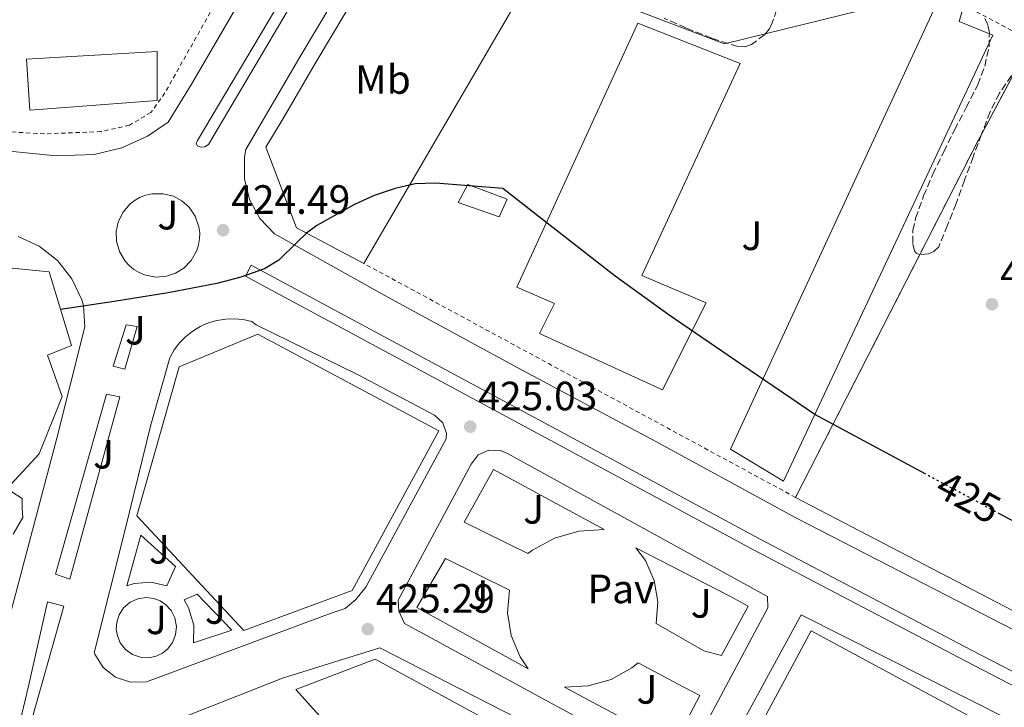
# Model space of a CAD drawing. Units: metres. Extents: x 610711 to 614167, y 4738575 to 4740943.
# Drawn here: x 611141 to 611382, y 4739252 to 4739421 of the extents above; entities that cross this region are included whole.
import ezdxf
from ezdxf.enums import TextEntityAlignment as Align

# ---------------------------------------------------------------- set-up
doc = ezdxf.new("R2010")
doc.units = ezdxf.units.M
doc.header["$MEASUREMENT"] = 0
for name, pattern in [('DGN Style 2', [1.7399219301090239, 1.043953158065414, -0.6959687720436097]), ('DGN Style 3', [2.435890702152634, 1.739921930109024, -0.6959687720436097]), ('DGN Style 5', [1.217945351076317, 0.5219765790327072, -0.6959687720436097])]:
    doc.linetypes.add(name, pattern=pattern)
for name, color, linetype, lineweight in [('Complejo', 6, 'Continuous', 0), ('Cota de curva de nivel directora', 7, 'Continuous', 0), ('Cota de punto acotado terreno', 7, 'Continuous', 0), ('Curva de nivel directora', 30, 'Continuous', 30), ('Curva de nivel directora no vista', 30, 'DGN Style 5', 30), ('Edificio', 1, 'Continuous', 13), ('Etiqueta de uso rústico', 92, 'Continuous', 0), ('Límite de complejo', 6, 'Continuous', 13), ('Línea  de muro-pared o tapia', 1, 'Continuous', 13), ('Línea de bordillo', 7, 'Continuous', 13), ('Nave industrial', 1, 'Continuous', 13), ('Pavimento', 7, 'Continuous', 0), ('Punto acotado terreno (símbolo)', 7, 'Continuous', 0), ('Tela metálica o alambrada', 7, 'DGN Style 2', 0), ('Valla', 7, 'DGN Style 2', 0), ('Zona ajardinada', 92, 'Continuous', 0), ('Zona arbolada', 92, 'DGN Style 3', 0)]:
    doc.layers.add(name, color=color, linetype=linetype, lineweight=lineweight)
doc.styles.add('Style-Arial', font='arial.ttf')

# ---------------------------------------------------------------- blocks, each defined once
blk = doc.blocks.new('5PATER')
at = {"layer": 'Punto acotado terreno (símbolo)', "linetype": 'Continuous', "lineweight": 0}
h = blk.add_hatch(color=51, dxfattribs=at)
edge = h.paths.add_edge_path()
edge.add_ellipse((0, 0), major_axis=(-0.1095731443231308, -0.1110710700762829), ratio=0.9994222409660317, start_angle=0, end_angle=360)

msp = doc.modelspace()

# ---------------------------------------------------------------- linework, layer by layer
at = {"layer": 'Complejo', "color": 6, "linetype": 'Continuous', "lineweight": 0}
msp.add_polyline3d([(611384.1700000018, 4739276.040000001, 424.84), (611331.0599999987, 4739303.730000001, 424.41), (611375.5899999999, 4739390.720000001, 424.6), (611388.8399999999, 4739415.439999999, 421.26)], dxfattribs=at)
at = {"layer": 'Curva de nivel directora', "color": 30, "linetype": 'Continuous', "lineweight": 30, "elevation": 425, "flags": 128}
for points in [[(611362.9900000007, 4739309.4), (611335.7500000005, 4739324.050000003), (611317.9400000006, 4739336.189999999), (611300.1399999997, 4739348.320000002), (611286.9199999986, 4739357.850000001), (611267.6699999992, 4739372.910000001), (611259.4199999992, 4739379.29), (611251.149999999, 4739379.960000001), (611242.8699999999, 4739380.630000002), (611237.9300000002, 4739380.430000001), (611233.0199999993, 4739379.350000001), (611227.9199999986, 4739377.609999999), (611223.0799999996, 4739375.440000001), (611213.8199999991, 4739370.26), (611211.3099999991, 4739368.380000004), (611209.0499999992, 4739366.160000001), (611204.5599999988, 4739361.740000002), (611201.0199999983, 4739359.640000001), (611195.2299999992, 4739357.66), (611189.3700000007, 4739356.060000002), (611177.4599999995, 4739353.750000001), (611164.2199999982, 4739351.699999999), (611151.0899999988, 4739349.67)], [(611599.759999999, 4739168.210000001), (611568.2000000004, 4739184.180000002), (611544.369999999, 4739196.180000001), (611520.5499999986, 4739208.189999999), (611512.8700000007, 4739212.029999999), (611509.1699999992, 4739214.170000001), (611505.6800000002, 4739216.67), (611499.4799999997, 4739222.289999999), (611489.8599999995, 4739229.100000001), (611480.2300000003, 4739235.900000001), (611461.4699999985, 4739249.070000002), (611442.6500000004, 4739262.16), (611420.4399999992, 4739277.16), (611409.0800000001, 4739284.240000002), (611397.4500000004, 4739290.870000001), (611381.1200000002, 4739299.65)]]:
    msp.add_lwpolyline(points, dxfattribs=at)
at = {"layer": 'Curva de nivel directora no vista', "color": 30, "linetype": 'DGN Style 5', "lineweight": 30, "elevation": 425, "flags": 128}
msp.add_lwpolyline([(611381.1200000002, 4739299.65), (611366.5999999982, 4739307.460000004), (611362.9900000007, 4739309.4)], dxfattribs=at)
at = {"layer": 'Edificio', "color": 1, "linetype": 'Continuous', "lineweight": 13, "elevation": 442.3500000000059, "flags": 128}
msp.add_lwpolyline([(611381.6299999999, 4739245.869999999), (611361.7599999999, 4739209.039999999), (611315.0199999996, 4739234.26), (611334.9000000004, 4739271.09), (611381.6299999999, 4739245.869999999)], close=True, dxfattribs=at)
at = {"layer": 'Edificio', "color": 51, "linetype": 'Continuous', "lineweight": 13, "elevation": 442.3500000000059, "flags": 128}
msp.add_lwpolyline([(611361.7599999999, 4739209.039999999), (611315.0199999996, 4739234.26), (611334.9000000004, 4739271.09), (611381.6299999999, 4739245.869999999), (611361.7599999999, 4739209.039999999)], dxfattribs=at)
at = {"layer": 'Edificio', "color": 1, "linetype": 'Continuous', "lineweight": 13}
for points in [[(611174.7400000002, 4739400.869999999, 427.3500000000058), (611143.5599999996, 4739398.51, 427.2899999999936), (611142.7400000002, 4739410.949999999, 428.0099999999948), (611174.7400000002, 4739412.83, 427.75)], [(611260.4500000002, 4739376.67, 430.3699999999953), (611258.5099999999, 4739372.369999999, 430.6100000000006), (611248.4199999999, 4739375.91, 431.0099999999948), (611250.8399999999, 4739380.27, 430.9799999999959)], [(611222.5300000003, 4739280.930000001, 442.3300000000018), (611195.9400000004, 4739271.189999999, 442.6100000000006), (611169.7800000003, 4739299.25, 442.5800000000018), (611180.1600000003, 4739335.699999999, 442.5500000000029), (611199.4299999997, 4739343.65, 442.0099999999948), (611243.7599999999, 4739320.050000001, 441.8800000000047)], [(611294.9400000004, 4739227.76, 442.929999999993), (611273.1500000004, 4739187.34, 444.1699999999983), (611271.0199999996, 4739187.42, 444.1699999999983), (611208.6900000004, 4739256.75, 444.929999999993), (611228.1600000003, 4739264.16, 443.9100000000035)]]:
    msp.add_polyline3d(points, close=True, dxfattribs=at)
at = {"layer": 'Edificio', "color": 51, "linetype": 'Continuous', "lineweight": 13}
for points in [[(611143.5599999996, 4739398.51, 427.2899999999936), (611142.7400000002, 4739410.949999999, 428.0099999999948), (611174.7400000002, 4739412.83, 427.75), (611174.7400000002, 4739400.869999999, 427.3500000000058), (611143.5599999996, 4739398.51, 427.2899999999936)], [(611258.5099999999, 4739372.369999999, 430.6100000000006), (611248.4199999999, 4739375.91, 431.0099999999948), (611250.8399999999, 4739380.27, 430.9799999999959), (611260.4500000002, 4739376.67, 430.3699999999953), (611258.5099999999, 4739372.369999999, 430.6100000000006)], [(611119.3300000001, 4739361.810000001, 444.0399999999936), (611148.29, 4739358.91, 428.9499999999971), (611153.75, 4739340.880000001, 429.0800000000018), (611147.9199999999, 4739338.529999999, 429.5299999999989), (611151.5099999999, 4739328.4, 429.6399999999995), (611145.8899999997, 4739314.390000001, 429.6199999999953), (611138.9299999997, 4739306.869999999, 450.9199999999983)], [(611195.9400000004, 4739271.189999999, 442.6100000000006), (611169.7800000003, 4739299.25, 442.5800000000018), (611180.1600000003, 4739335.699999999, 442.5500000000029), (611199.4299999997, 4739343.65, 442.0099999999948), (611243.7599999999, 4739320.050000001, 441.8800000000047), (611222.5300000003, 4739280.930000001, 442.3300000000018), (611195.9400000004, 4739271.189999999, 442.6100000000006)], [(611139.1500000004, 4739305.119999999, 451.2700000000041), (611141.7000000002, 4739303.470000001, 451.2200000000012), (611141.6699999999, 4739301.01, 451.2200000000012), (611141.8300000001, 4739298.800000001, 451.2400000000052), (611139.5199999996, 4739294.77, 451.2200000000012)], [(611227.3565999996, 4739235.987000001, 444.7023999999947), (611208.6900000004, 4739256.75, 444.929999999993), (611228.1600000003, 4739264.16, 443.9100000000035), (611294.9400000004, 4739227.76, 442.929999999993), (611273.1500000004, 4739187.34, 444.1699999999983), (611271.0199999996, 4739187.42, 444.1699999999983), (611253.9768000003, 4739206.3772, 444.3778000000021)]]:
    msp.add_polyline3d(points, dxfattribs=at)
at = {"layer": 'Edificio', "color": 1, "linetype": 'Continuous', "lineweight": 13}
for points in [[(611119.3300000001, 4739361.810000001, 444.0399999999936), (611148.29, 4739358.91, 428.9499999999971), (611153.75, 4739340.880000001, 429.0800000000018), (611147.9199999999, 4739338.529999999, 429.5299999999989), (611151.5099999999, 4739328.4, 429.6399999999995), (611145.8899999997, 4739314.390000001, 429.6199999999953), (611138.9299999997, 4739306.869999999, 450.9199999999983)], [(611139.1500000004, 4739305.119999999, 451.2700000000041), (611141.7000000002, 4739303.470000001, 451.2200000000012), (611141.6699999999, 4739301.01, 451.2200000000012), (611141.8300000001, 4739298.800000001, 451.2400000000052), (611139.5199999996, 4739294.77, 451.2200000000012)]]:
    msp.add_polyline3d(points, dxfattribs=at)
at = {"layer": 'Límite de complejo', "color": 6, "linetype": 'Continuous', "lineweight": 13}
msp.add_polyline3d([(611384.8531341183, 4739408.001862294, 422.2649999999995), (611375.5900000009, 4739390.720000001, 424.6000000000058), (611331.0599999994, 4739303.730000001, 424.4100000000035), (611384.1700000018, 4739276.040000002, 424.8399999999965)], dxfattribs=at)
at = {"layer": 'Línea  de muro-pared o tapia', "color": 1, "linetype": 'Continuous', "lineweight": 13}
msp.add_polyline3d([(611225.3799999999, 4739360.960000001, 424.570000000007), (611267.0899999999, 4739432.470000001, 425.929999999993), (611313.6500000004, 4739414.720000001, 425.6900000000023), (611356.8200000003, 4739425.33, 425.9600000000065), (611365.3700000001, 4739425.369999999, 425.570000000007), (611366.0499999998, 4739425.41, 425.4799999999959)], dxfattribs=at)
at = {"layer": 'Línea de bordillo', "color": 7, "linetype": 'Continuous', "lineweight": 13, "extrusion": (-0.006365796757944602, 0.003318940165970935, 0.999974230301867), "elevation": 12262.25529153647, "flags": 128}
msp.add_lwpolyline([(611374.4865250658, 4739261.44472481), (611321.3748638765, 4739289.134877319)], dxfattribs=at)
at = {"layer": 'Línea de bordillo', "color": 7, "linetype": 'Continuous', "lineweight": 13}
for points in [[(611250.4099999992, 4739540.529999999, 428.1000000000058), (611252.1200000012, 4739534.080000001, 427.8099999999978), (611252.2899999989, 4739527.500000001, 427.5200000000041), (611251.1900000013, 4739522.140000001, 427.3200000000071), (611247.4600000009, 4739514.630000001, 426.9499999999972), (611222.2699999983, 4739471.880000004, 425.779999999999), (611183.1999999994, 4739404.850000001, 424.5700000000071), (611177.4799999995, 4739395.540000002, 424.199999999997), (611172.4300000003, 4739392.08, 424), (611166.079999998, 4739389.240000002, 423.7899999999936), (611159.3000000009, 4739387.650000002, 423.5899999999967), (611150.0000000002, 4739387.27, 423.5099999999948), (611136.0399999993, 4739388.670000001, 423.7200000000012)], [(611297.6999999988, 4739537.480000001, 428.7299999999959), (611295.5300000006, 4739532.540000001, 428.3999999999942), (611292.2199999981, 4739528.260000001, 428.1000000000058), (611287.969999999, 4739524.930000001, 427.8500000000059), (611283.0300000015, 4739522.720000002, 427.6499999999943), (611278.4699999974, 4739521.270000001, 427.5899999999965), (611276.9499999996, 4739520.710000004, 427.6399999999995), (611273.5399999988, 4739518.49, 427.6199999999955), (611271.0100000007, 4739515.310000002, 427.3999999999942), (611259.609999999, 4739495.300000001, 426.5700000000071), (611236.5300000008, 4739456.5, 425.3699999999953), (611209.9999999992, 4739411.990000002, 424.8200000000071), (611196.4699999974, 4739388.83, 424.4400000000023), (611196.1299999978, 4739386.95, 424.4199999999983), (611196.100000001, 4739381.699999999, 424.3600000000007), (611197.3999999973, 4739376.61, 424.2599999999948), (611199.9200000007, 4739372.01, 424.1300000000046), (611203.5199999994, 4739368.190000001, 423.9700000000012), (611231.2199999979, 4739352.710000002, 423.7799999999988), (611261.9999999985, 4739336.03, 423.9700000000012), (611296.8500000016, 4739317.390000002, 424.050000000003), (611331.2499999988, 4739298.62, 424.3699999999953), (611390.4600000011, 4739268.220000002, 424.8999999999942), (611448.16, 4739238.130000002, 425.0599999999978)], [(611185.3799999988, 4739389.440000001, 424.5299999999988), (611184.61, 4739389.730000001, 424.5299999999988), (611184.2800000012, 4739390.340000001, 424.5299999999988), (611184.600000001, 4739391.029999999, 424.6100000000007), (611251.4799999997, 4739503.510000001, 426.3899999999995), (611263.4499999991, 4739524.930000001, 427.3300000000017), (611264.4100000003, 4739525.040000002, 427.3300000000017), (611265.1299999978, 4739524.720000003, 427.3699999999955), (611265.4600000008, 4739523.939999999, 427.5899999999965), (611265.539999999, 4739523.01, 427.4499999999971), (611265.3999999982, 4739522.790000001, 427.2899999999937), (611248.5199999983, 4739493.590000001, 426.2100000000063), (611187.300000001, 4739390.080000003, 424.5700000000071), (611186.3999999979, 4739389.51, 424.5299999999988), (611185.3799999988, 4739389.440000001, 424.5299999999988)], [(611225.3799999995, 4739360.960000002, 424.0899999999965), (611208.8700000005, 4739369.67, 424.050000000003), (611201.3799999983, 4739389.460000004, 424.4100000000035), (611205.5799999981, 4739396.460000001, 424.6000000000058), (611213.4600000015, 4739409.940000001, 424.8200000000071), (611232.1900000002, 4739441.37, 425.2100000000065), (611236.6400000004, 4739448.790000001, 425.1699999999984)], [(611176.2399999968, 4739378.050000002, 424.0599999999976), (611173.4299999995, 4739378.020000001, 424.0800000000019), (611171.999999999, 4739377.700000001, 424.0800000000019), (611170.6299999988, 4739377.180000001, 424.0899999999965), (611169.339999999, 4739376.460000001, 424.100000000006), (611168.1799999991, 4739375.58, 424.1199999999955), (611166.3399999995, 4739373.440000001, 424.1399999999995), (611165.2199999974, 4739371.090000002, 424.1600000000035), (611164.7399999968, 4739368.790000002, 424.179999999993), (611164.8099999983, 4739366.440000001, 424.1900000000024), (611165.4999999991, 4739363.930000001, 424.199999999997), (611166.9299999995, 4739361.51, 424.2100000000065), (611167.9200000019, 4739360.440000001, 424.2100000000065), (611169.0700000008, 4739359.510000001, 424.2100000000065), (611170.329999997, 4739358.750000001, 424.2100000000065), (611171.6799999992, 4739358.180000002, 424.2100000000065), (611174.4400000019, 4739357.66, 424.199999999997), (611177.0399999992, 4739357.859999999, 424.1900000000024), (611179.27, 4739358.600000001, 424.1699999999984), (611181.2699999983, 4739359.830000001, 424.1499999999943), (611183.100000001, 4739361.690000001, 424.1300000000046), (611184.4800000002, 4739364.140000001, 424.1100000000006), (611184.9099999993, 4739365.53, 424.100000000006), (611185.1499999985, 4739366.99, 424.0899999999965), (611185.1700000009, 4739368.460000001, 424.0800000000019), (611184.9899999975, 4739369.910000001, 424.070000000007), (611184.0599999977, 4739372.570000002, 424.0599999999976), (611182.579999998, 4739374.720000002, 424.050000000003), (611180.829999998, 4739376.279999999, 424.050000000003), (611178.7600000004, 4739377.400000001, 424.050000000003), (611176.2399999968, 4739378.050000002, 424.0599999999976)], [(611140.7100000009, 4739367.600000001, 423.9700000000012), (611145.8799999986, 4739365.210000001, 423.9700000000012), (611150.3500000011, 4739361.690000001, 423.9900000000052), (611153.8899999994, 4739357.220000003, 424.050000000003), (611156.2899999978, 4739352.060000001, 424.1399999999995), (611156.7100000003, 4739350.670000001, 424.1699999999984), (611157.010000002, 4739345.470000002, 424.199999999997), (611150.159999999, 4739318.260000001, 425.2100000000065), (611134.800000001, 4739260.26, 426.5000000000001)], [(611583.5799999986, 4739155.630000001, 426.1199999999953), (611492.0299999999, 4739202.670000001, 425.800000000003), (611463.6799999989, 4739217.230000001, 425.5399999999937), (611419.4699999993, 4739239.460000002, 424.929999999993), (611372.7499999994, 4739263.66, 424.6799999999931), (611320.7500000002, 4739290.930000002, 424.4499999999972), (611270.9799999994, 4739317.74, 424.3300000000018), (611196.3500000013, 4739357.87, 424.1300000000046), (611197.7999999997, 4739360.57, 424.1300000000046), (611272.4300000002, 4739320.440000001, 424.3300000000018), (611322.1900000019, 4739293.630000002, 424.4499999999972), (611374.1700000011, 4739266.380000004, 424.6799999999931), (611420.8599999995, 4739242.180000001, 424.929999999993), (611465.0599999981, 4739219.960000002, 425.5399999999937), (611493.4299999991, 4739205.390000001, 425.800000000003), (611584.9699999987, 4739158.350000001, 426.1199999999953)], [(611168.2500000005, 4739258.51, 426.3399999999967), (611164.5899999993, 4739259.710000004, 426.3899999999995), (611161.5399999983, 4739262.090000001, 426.4100000000037), (611159.4799999996, 4739265.350000001, 426.4100000000037), (611159.339999999, 4739265.680000001, 426.4100000000037), (611166.9299999995, 4739295.84, 425.8899999999995), (611173.2300000006, 4739321.510000001, 425.2200000000013), (611177.8799999974, 4739337.91, 424.7500000000001), (611178.9499999981, 4739339.800000002, 424.779999999999), (611180.249999999, 4739341.540000003, 424.779999999999), (611181.7600000021, 4739343.090000002, 424.7700000000041), (611183.4600000009, 4739344.439999999, 424.7500000000001), (611185.3200000006, 4739345.560000001, 424.6999999999971), (611187.300000001, 4739346.430000001, 424.6399999999995), (611189.390000001, 4739347.050000003, 424.5599999999977), (611191.5299999999, 4739347.380000001, 424.4700000000012), (611193.6999999981, 4739347.45, 424.3600000000007), (611195.8500000006, 4739347.230000001, 424.2400000000054), (611197.9699999974, 4739346.740000002, 424.1199999999955), (611199.010000001, 4739345.970000001, 424.1199999999955), (611223.9400000002, 4739333.699999999, 424.8200000000071), (611242.6599999998, 4739323.830000001, 424.5800000000018), (611244.6600000003, 4739321.949999999, 424.6399999999995), (611245.5699999998, 4739319.36, 424.6399999999995), (611245.5499999998, 4739318.100000001, 424.6300000000047), (611225.8099999987, 4739281.790000002, 424.949999999997), (611223.3900000001, 4739278.74, 425.0099999999949), (611220.7699999984, 4739276.560000001, 425.0599999999978), (611217.3399999996, 4739275.41, 425.1399999999995), (611172.1099999985, 4739258.61, 426.2599999999948), (611168.2500000005, 4739258.51, 426.3399999999967)], [(611166.8700000015, 4739335.070000002, 424.3300000000018), (611164.0199999993, 4739335.810000001, 424.7400000000052), (611167.1499999987, 4739345.920000001, 424.6499999999942), (611169.8299999986, 4739345.51, 424.5700000000071), (611166.8700000015, 4739335.070000002, 424.3300000000018)], [(611153.3599999998, 4739283.75, 426.1699999999984), (611149.8599999994, 4739284.960000001, 426.2100000000063), (611162.3500000018, 4739328.980000001, 425.0500000000029), (611165.6299999986, 4739328.320000002, 424.8200000000071), (611153.3599999998, 4739283.75, 426.1699999999984)], [(611298.3599999984, 4739238.750000001, 425.4100000000037), (611297.4899999987, 4739239.12, 425.4100000000037), (611235.3399999995, 4739272.869999999, 425.2200000000013), (611233.9600000004, 4739275.880000002, 425.3800000000048), (611233.7800000015, 4739278.610000002, 425.3800000000048), (611251.6000000006, 4739311.87, 424.7899999999936), (611253.390000001, 4739314.11, 424.8200000000071), (611255.9899999981, 4739315.300000002, 424.8099999999976), (611258.8400000002, 4739315.210000002, 424.7500000000001), (611260.4999999988, 4739314.500000001, 424.6900000000023), (611324.1599999989, 4739279.500000001, 424.6499999999942), (611324.2800000019, 4739276.730000001, 424.6699999999983), (611305.1299999985, 4739240.810000001, 425.2599999999948), (611298.3599999984, 4739238.750000001, 425.4100000000037)], [(611265.4999999988, 4739290.03, 424.9700000000012), (611249.9400000019, 4739297.699999999, 425.0299999999989), (611257.0900000001, 4739310.529999999, 424.6600000000037), (611284.1900000017, 4739295.9, 424.5700000000071), (611278.019999998, 4739295.5, 424.6999999999971), (611272.0700000002, 4739293.790000002, 424.8300000000017), (611266.6299999976, 4739290.850000001, 424.9400000000024), (611265.4999999988, 4739290.03, 424.9700000000012)], [(611177.1399999998, 4739282.070000002, 425.4900000000052), (611173.1900000003, 4739283.03, 425.6699999999983), (611169.1400000001, 4739282.690000001, 425.7599999999949), (611167.3399999986, 4739282.08, 425.7700000000041), (611170.7899999997, 4739294.480000001, 425.5899999999966), (611179.2800000011, 4739286.83, 425.4600000000063), (611177.1399999998, 4739282.070000002, 425.4900000000052)], [(611312.9200000004, 4739265.080000001, 424.779999999999), (611308.6199999999, 4739266.190000001, 425.2499999999999), (611296.9099999998, 4739272.859999999, 425.0800000000019), (611297.3500000001, 4739278.160000003, 425.0099999999949), (611296.4499999994, 4739283.41, 424.9400000000024), (611294.2899999979, 4739288.26, 424.8600000000006), (611291.9499999976, 4739291.420000001, 424.8099999999976), (611314.9600000011, 4739279.560000001, 424.779999999999), (611319.4499999994, 4739277.130000001, 424.779999999999), (611312.9200000004, 4739265.080000001, 424.779999999999)], [(611265.579999997, 4739261.810000001, 425.5099999999947), (611238.3700000005, 4739276.77, 425.3999999999942), (611245.3799999978, 4739288.820000002, 425.0299999999989), (611261.0100000005, 4739281.070000002, 425.2499999999999), (611260.5700000002, 4739275.470000001, 425.2700000000042), (611261.4599999998, 4739269.920000001, 425.3300000000018), (611263.6299999979, 4739264.740000002, 425.4299999999931), (611265.579999997, 4739261.810000001, 425.5099999999947)], [(611183.6299999986, 4739268.130000004, 425.7700000000041), (611183.699999998, 4739272.5, 425.7700000000041), (611182.4599999996, 4739276.690000001, 425.7700000000041), (611181.3399999997, 4739278.640000002, 425.7700000000041), (611184.5300000015, 4739280.080000003, 425.5299999999988), (611193.010000002, 4739271.220000002, 425.4299999999931), (611183.6299999986, 4739268.130000004, 425.7700000000041)], [(611119.0100000016, 4739158.07, 428.1000000000058), (611116.9599999998, 4739158.61, 428.2500000000001), (611129.9200000016, 4739204.470000003, 427.8600000000007), (611139.1399999995, 4739240.4, 427.3699999999955), (611143.2199999987, 4739257.540000002, 426.8999999999943), (611147.9200000016, 4739278.160000003, 426.0500000000029), (611151.870000001, 4739277.090000001, 426.1799999999931), (611143.0399999977, 4739245.650000001, 427.3800000000047), (611137.7100000012, 4739224.670000002, 427.7499999999999), (611130.1299999995, 4739198.24, 428.0899999999967), (611123.0700000008, 4739172.230000002, 428.1300000000048), (611119.0100000016, 4739158.07, 428.1000000000058)], [(611172.0599999992, 4739279.230000001, 426.3600000000007), (611170.0599999988, 4739278.939999999, 426.4199999999983), (611168.140000001, 4739278.07, 426.4700000000012), (611166.5399999984, 4739276.7, 426.5099999999947), (611165.4400000009, 4739275.000000001, 426.529999999999), (611164.8599999998, 4739273.220000002, 426.5399999999936), (611164.7399999968, 4739271.53, 426.529999999999), (611165.0100000018, 4739269.86, 426.5000000000001), (611165.7399999981, 4739268.130000004, 426.4700000000012), (611166.9899999977, 4739266.540000001, 426.4100000000037), (611168.6999999998, 4739265.32, 426.3500000000058), (611170.6900000013, 4739264.620000001, 426.2799999999988), (611172.7099999997, 4739264.510000002, 426.2200000000012), (611174.5399999982, 4739264.9, 426.1699999999984), (611176.0599999981, 4739265.640000001, 426.1199999999953), (611177.3700000001, 4739266.710000001, 426.0899999999965), (611178.4999999988, 4739268.210000001, 426.0700000000069), (611179.2499999999, 4739270.090000001, 426.0599999999978), (611179.4600000001, 4739272.180000001, 426.0700000000069), (611179.0699999988, 4739274.25, 426.1000000000058), (611178.1599999992, 4739276.060000001, 426.1499999999942), (611176.8999999984, 4739277.450000001, 426.1999999999972), (611175.4999999992, 4739278.4, 426.2500000000001), (611173.9200000013, 4739279, 426.3000000000029), (611172.0599999992, 4739279.230000001, 426.3600000000007)], [(611360.6599999993, 4739206.760000001, 425.0299999999989), (611355.6599999992, 4739207.410000001, 425.0299999999989), (611312.8199999998, 4739231.76, 425.179999999993), (611311.6299999985, 4739232.790000002, 425.070000000007), (611311.1599999992, 4739233.740000002, 425.020000000004), (611311.0100000015, 4739234.790000003, 424.9900000000054), (611311.3999999983, 4739236.320000002, 425.0099999999949), (611332.4600000003, 4739275.000000001, 424.6600000000037), (611383.4299999991, 4739249.27, 425.0299999999989), (611384.4400000017, 4739243.220000002, 424.8800000000046), (611364.8399999992, 4739207.290000001, 425.0299999999989), (611360.6599999993, 4739206.760000001, 425.0299999999989)], [(611157.1999999997, 4739240.480000001, 426.7899999999936), (611205.4100000004, 4739259.520000001, 425.4499999999971), (611229.260000002, 4739266.95, 425.3000000000029), (611289.6299999976, 4739235.980000001, 425.6100000000006)], [(611301.1499999977, 4739243.029999999, 425.3200000000069), (611274.4999999999, 4739257.28, 425.3200000000069), (611280.3000000002, 4739257.590000002, 425.4299999999931), (611285.8900000004, 4739259.2, 425.479999999996), (611290.9599999997, 4739262.040000002, 425.4499999999971), (611292.5100000009, 4739263.250000001, 425.4299999999931), (611303.6999999981, 4739257.290000002, 425.4600000000063), (611307.5899999995, 4739255.290000001, 425.1699999999984), (611301.1499999977, 4739243.029999999, 425.3200000000069)]]:
    msp.add_polyline3d(points, dxfattribs=at)
at = {"layer": 'Nave industrial', "color": 1, "linetype": 'Continuous', "lineweight": 13}
for points in [[(611379.3600000005, 4739416.82, 433.7299999999959), (611328.0700000003, 4739307.699999999, 433.9900000000052), (611315.1699999999, 4739315.5, 434.0200000000041), (611364.8399999999, 4739422.880000001, 434.4100000000035), (611366.0499999998, 4739425.41, 432.1999999999971), (611372.29, 4739424.16, 431.8099999999977), (611371.1100000005, 4739420.140000001, 434.4900000000052)], [(611309.1399999997, 4739351.359999999, 434.5800000000018), (611298.5099999999, 4739330.060000001, 434.2899999999936), (611268.3399999999, 4739343.859999999, 434.6000000000058), (611272, 4739351.180000001, 434.0099999999948), (611262.8499999996, 4739355.15, 431.1900000000023), (611292.4800000006, 4739419.730000001, 431.2899999999936), (611317.4800000006, 4739409.92, 434.7100000000065), (611293.3899999997, 4739358.02, 435.1900000000023)]]:
    msp.add_polyline3d(points, close=True, dxfattribs=at)
for points in [[(611366.0499999998, 4739425.41, 432.1999999999971), (611372.29, 4739424.16, 431.8099999999977), (611371.1100000005, 4739420.140000001, 434.4900000000052), (611379.3600000005, 4739416.82, 433.7299999999959), (611328.0700000003, 4739307.699999999, 433.9900000000052), (611315.1699999999, 4739315.5, 434.0200000000041), (611364.8399999999, 4739422.880000001, 434.4100000000035), (611366.0499999998, 4739425.41, 432.1999999999971)], [(611298.5099999999, 4739330.060000001, 434.2899999999936), (611268.3399999999, 4739343.859999999, 434.6000000000058), (611272, 4739351.180000001, 434.0099999999948), (611262.8499999996, 4739355.15, 431.1900000000023), (611292.4800000006, 4739419.730000001, 431.2899999999936), (611317.4800000006, 4739409.92, 434.7100000000065), (611293.3899999997, 4739358.02, 435.1900000000023), (611309.1399999997, 4739351.359999999, 434.5800000000018), (611298.5099999999, 4739330.060000001, 434.2899999999936)]]:
    msp.add_polyline3d(points, dxfattribs=at)
at = {"layer": 'Tela metálica o alambrada', "color": 7, "linetype": 'DGN Style 2', "lineweight": 0}
msp.add_polyline3d([(611062.8300000001, 4739468.66, 424.2100000000065), (611091.2400000002, 4739470.600000001, 424.3300000000018), (611147.9100000003, 4739463.060000001, 423.6199999999953), (611147.9100000003, 4739462.91, 423.6199999999953), (611165.8799999999, 4739460.949999999, 423.6699999999983), (611184.6399999997, 4739457.600000001, 423.5299999999989), (611204.0199999996, 4739451.189999999, 425.3000000000029), (611176.6299999999, 4739402.689999999, 424.2599999999948), (611173.2400000002, 4739397.91, 424.0500000000029), (611167.9600000001, 4739394.800000001, 423.8099999999977), (611161, 4739393.230000001, 423.6399999999995), (611147.1600000003, 4739392.689999999, 423.3000000000029), (611131.4600000001, 4739393.600000001, 423.2899999999936), (611116.6900000004, 4739394.230000001, 424.1300000000047)], dxfattribs=at)
at = {"layer": 'Valla', "color": 7, "linetype": 'DGN Style 2', "lineweight": 0, "extrusion": (0.03367852154785343, -0.005979807055972504, 0.9994148283340228), "elevation": -7325.466306680806, "flags": 128}
msp.add_lwpolyline([(4773318.821204653, 226476.4550325129), (4773313.109089609, 226458.621526359), (4773305.095973586, 226461.2526993984)], dxfattribs=at)
at = {"layer": 'Valla', "color": 7, "linetype": 'DGN Style 2', "lineweight": 0, "extrusion": (0.4598402807309637, -0.2363752622039469, 0.8559635807879233), "elevation": -838775.6540343789, "flags": 128}
msp.add_lwpolyline([(4494631.764752619, 1389431.755126585), (4494612.153988481, 1389432.141946756), (4494514.429101206, 1389431.948536671)], dxfattribs=at)
at = {"layer": 'Valla', "color": 7, "linetype": 'DGN Style 2', "lineweight": 0, "extrusion": (-0.003804683857983097, 0.002060390397359596, 0.9999906395422666), "elevation": 7863.980500559842, "flags": 128}
msp.add_lwpolyline([(611328.2526038642, 4739297.586794182), (611222.5713903225, 4739354.816915658)], dxfattribs=at)
at = {"layer": 'Zona arbolada', "color": 92, "linetype": 'DGN Style 3', "lineweight": 0}
for points in [[(611326.4100000003, 4739423.060000001, 427.3800000000047), (611325.3600000005, 4739419.880000001, 427.4499999999971), (611324.6200000001, 4739418.34, 427.4900000000052), (611323.4400000004, 4739416.939999999, 427.5299999999989), (611320.25, 4739414.560000001, 427.6600000000035), (611318.5999999996, 4739413.960000001, 427.7200000000012), (611316.9299999997, 4739414.02, 427.7700000000041), (611310.5300000003, 4739416.07, 427.7400000000052), (611304.2000000002, 4739418.619999999, 427.6699999999983), (611298.8499999996, 4739420.970000001, 427.7299999999959)], [(611326.4100000003, 4739423.060000001, 427.3800000000047), (611325.3600000005, 4739419.880000001, 427.4499999999971), (611324.6200000001, 4739418.34, 427.4900000000052), (611323.4400000004, 4739416.939999999, 427.5299999999989), (611320.25, 4739414.560000001, 427.6600000000035), (611318.5999999996, 4739413.960000001, 427.7200000000012), (611316.9299999997, 4739414.02, 427.7700000000041), (611310.5300000003, 4739416.07, 427.7400000000052), (611304.2000000002, 4739418.619999999, 427.6699999999983), (611298.8499999996, 4739420.970000001, 427.7299999999959)], [(611383.8899999997, 4739406.930000001, 427.6100000000006), (611380.9699999997, 4739402.65, 427.4799999999959), (611378.6799999997, 4739398.100000001, 427.3699999999953), (611376.5899999999, 4739392.600000001, 427.3500000000058), (611374.5300000003, 4739387.09, 427.3800000000047), (611372.4500000002, 4739381.380000001, 427.4100000000035), (611370.3700000001, 4739375.66, 427.429999999993), (611368.2999999998, 4739370.33, 427.429999999993), (611366.0999999996, 4739365.060000001, 427.429999999993), (611364.9400000004, 4739363.869999999, 427.4400000000023), (611363.5800000001, 4739363.300000001, 427.4499999999971), (611361.4800000006, 4739363.140000001, 427.4700000000012), (611360.6699999999, 4739363.449999999, 427.4900000000052), (611360.1900000004, 4739364.050000001, 427.5099999999948), (611359.7400000002, 4739365.960000001, 427.570000000007), (611359.7400000002, 4739369.050000001, 427.6600000000035), (611360.4500000002, 4739372.029999999, 427.75), (611362.4199999999, 4739377.49, 427.929999999993), (611364.6699999999, 4739382.850000001, 428.070000000007), (611367.3300000001, 4739388.27, 428.1000000000058), (611370, 4739393.66, 428.0899999999965), (611372.8300000001, 4739399.15, 428.1100000000006), (611375.6699999999, 4739404.67, 428.1300000000047), (611377.3700000001, 4739409.230000001, 428.1199999999953), (611378.4400000004, 4739413.939999999, 428.0899999999965), (611378.5300000003, 4739417.51, 428.0899999999965), (611378.0999999996, 4739419.32, 428.0899999999965), (611377.2800000003, 4739421.09, 428.0899999999965)], [(611376.5899999999, 4739392.600000001, 427.3500000000058), (611374.5300000003, 4739387.09, 427.3800000000047), (611372.4500000002, 4739381.380000001, 427.4100000000035), (611370.3700000001, 4739375.66, 427.429999999993), (611368.2999999998, 4739370.33, 427.429999999993), (611366.0999999996, 4739365.060000001, 427.429999999993), (611364.9400000004, 4739363.869999999, 427.4400000000023), (611363.5800000001, 4739363.300000001, 427.4499999999971), (611361.4800000006, 4739363.140000001, 427.4700000000012), (611360.6699999999, 4739363.449999999, 427.4900000000052), (611360.1900000004, 4739364.050000001, 427.5099999999948), (611359.7400000002, 4739365.960000001, 427.570000000007), (611359.7400000002, 4739369.050000001, 427.6600000000035), (611360.4500000002, 4739372.029999999, 427.75), (611362.4199999999, 4739377.49, 427.929999999993), (611364.6699999999, 4739382.850000001, 428.070000000007), (611367.3300000001, 4739388.27, 428.1000000000058), (611370, 4739393.66, 428.0899999999965), (611372.8300000001, 4739399.15, 428.1100000000006), (611375.6699999999, 4739404.67, 428.1300000000047), (611377.3700000001, 4739409.230000001, 428.1199999999953), (611378.4400000004, 4739413.939999999, 428.0899999999965), (611378.5300000003, 4739417.51, 428.0899999999965), (611378.0999999996, 4739419.32, 428.0899999999965), (611377.2800000003, 4739421.09, 428.0899999999965)], [(611383.8899999997, 4739406.930000001, 427.6100000000006), (611380.9699999997, 4739402.65, 427.4799999999959), (611378.6799999997, 4739398.100000001, 427.3699999999953), (611376.5899999999, 4739392.600000001, 427.3500000000058)]]:
    msp.add_polyline3d(points, dxfattribs=at)

# ---------------------------------------------------------------- block references
at = {"layer": 'Punto acotado terreno (símbolo)', "color": 7, "linetype": 'Continuous', "lineweight": 0, "xscale": 10, "yscale": 10, "zscale": 10}
for p in [(611190.8999999973, 4739369.109999999, 424.4900000000057), (611379.1399999999, 4739350.99, 425.2899999999936), (611251.3999999971, 4739321.040000001, 425.0299999999993), (611226.3099999971, 4739271.51, 425.2899999999936)]:
    msp.add_blockref('5PATER', p, dxfattribs=at)

# ---------------------------------------------------------------- texts
at = {"layer": 'Cota de curva de nivel directora', "color": 7, "linetype": 'Continuous', "lineweight": 0, "style": 'Style-Arial'}
msp.add_text('425', height=7.000000000000002, rotation=331.72, dxfattribs=at).set_placement((611373.3969654347, 4739303.79561401, 425), align=Align.MIDDLE_CENTER)
at = {"layer": 'Cota de punto acotado terreno', "color": 7, "linetype": 'Continuous', "lineweight": 0, "style": 'Style-Arial'}
for s, p in [('424.49', (611192.8900000016, 4739373.109999999, 424.4900000000052)), ('425.29', (611381.1299999997, 4739354.990000002, 425.2899999999936)), ('425.03', (611253.3799999979, 4739325.040000002, 425.0299999999989)), ('425.29', (611228.3000000013, 4739275.51, 425.2899999999936))]:
    msp.add_text(s, height=7.000000000000002, dxfattribs=at).set_placement(p)
at = {"layer": 'Etiqueta de uso rústico', "color": 92, "linetype": 'Continuous', "lineweight": 0, "style": 'Style-Arial'}
msp.add_text('Mb', height=7.000000000000002, dxfattribs=at).set_placement((611230.0302462449, 4739405.99001, 424.679999999993), align=Align.MIDDLE_CENTER)
at = {"layer": 'Pavimento', "color": 7, "linetype": 'Continuous', "lineweight": 0, "style": 'Style-Arial'}
msp.add_text('Pav', height=7.000000000000002, dxfattribs=at).set_placement((611288.3057062583, 4739281.34001, 425.179999999993), align=Align.MIDDLE_CENTER)
at = {"layer": 'Zona ajardinada', "color": 92, "linetype": 'Continuous', "lineweight": 0, "style": 'Style-Arial'}
for p in [(611177.3669051343, 4739372.800010002, 424.1000000000058), (611320.3769051358, 4739367.760009999, 424.570000000007), (611169.4369051361, 4739344.65001, 424.5800000000018), (611161.6269051364, 4739314.310010002, 425.3300000000018), (611266.9269051335, 4739300.82001, 424.7599999999948), (611175.3069051359, 4739291.040010002, 425.5399999999936), (611253.3169051337, 4739279.920010001, 425.2200000000012), (611188.9969051341, 4739276.310010002, 425.5), (611307.9469051381, 4739277.800010002, 424.9199999999983), (611174.5869051338, 4739273.780009999, 426.2700000000041), (611294.696905138, 4739256.760010001, 425.4199999999983)]:
    msp.add_text('J', height=7.000000000000002, dxfattribs=at).set_placement(p, align=Align.MIDDLE_CENTER)

doc.saveas('drawing.dxf')
